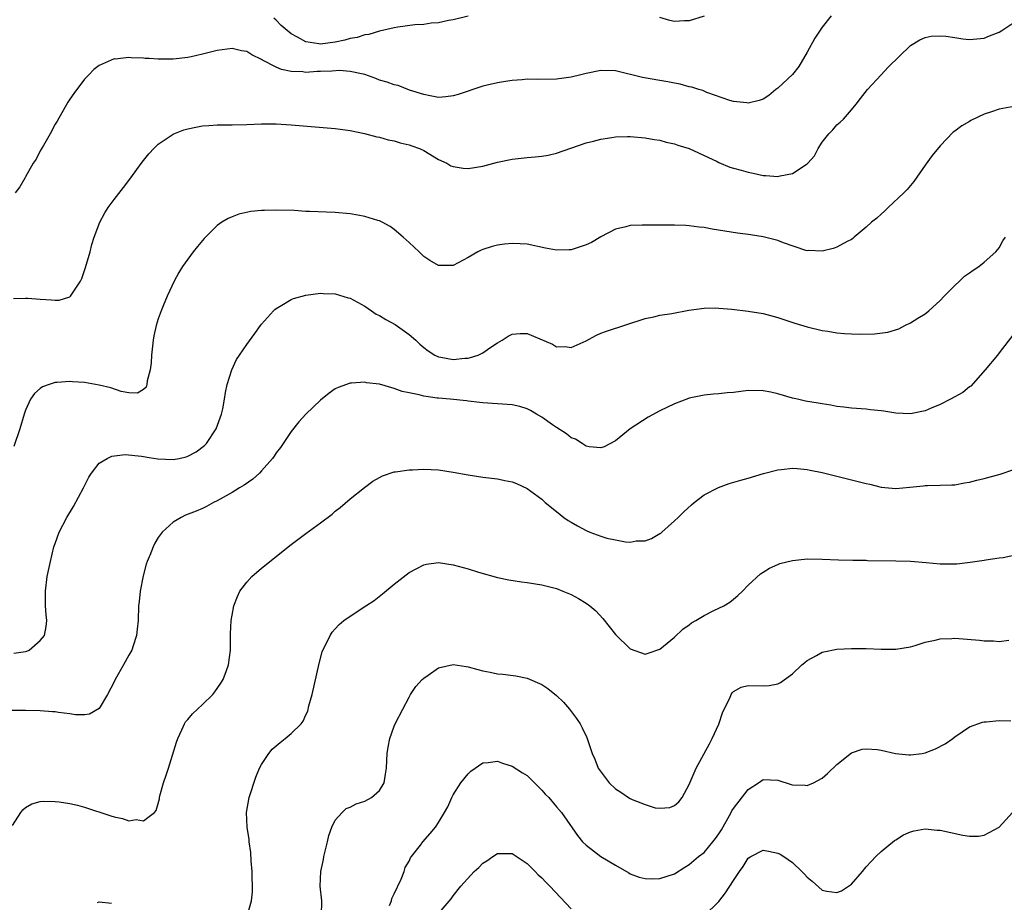
# Model space of a CAD drawing. Units: inches. Extents: x 2586000 to 2589000, y 1503000 to 1506000.
# Drawn here: x 2586578 to 2586712, y 1505661 to 1505780 of the extents above; entities that cross this region are included whole.
import ezdxf

# ---------------------------------------------------------------- set-up
doc = ezdxf.new("R2010")
doc.units = ezdxf.units.IN
doc.header["$MEASUREMENT"] = 0
doc.layers.add('LD25861503_10ft', color=60, linetype='Continuous')

msp = doc.modelspace()

# ---------------------------------------------------------------- linework, layer by layer
at = {"layer": 'LD25861503_10ft'}
for points, elevation in [([(2586688.23, 1505781), (2586687, 1505779.47), (2586686.03, 1505777.97), (2586685, 1505776.09), (2586683.86, 1505774.14), (2586683, 1505773.03), (2586681, 1505771.17), (2586680.73, 1505771), (2586679.8, 1505770.2), (2586679, 1505769.71), (2586678.49, 1505769.51), (2586677, 1505769.17), (2586676.82, 1505769.18), (2586675, 1505769.37), (2586674.48, 1505769.52), (2586671.39, 1505770.61), (2586670.85, 1505770.85), (2586670.31, 1505771), (2586669.34, 1505771.34), (2586669, 1505771.39), (2586667.75, 1505771.75), (2586667, 1505771.87), (2586666.07, 1505772.07), (2586665, 1505772.23), (2586662.65, 1505772.65), (2586659, 1505773.53), (2586657, 1505773.6), (2586655, 1505773.19), (2586654.31, 1505773), (2586653, 1505772.68), (2586651, 1505772.4), (2586648.38, 1505772.38), (2586647, 1505772.4), (2586646.34, 1505772.34), (2586645, 1505772.25), (2586644.08, 1505772.08), (2586643, 1505771.93), (2586641.58, 1505771.58), (2586641, 1505771.46), (2586637.66, 1505770.34), (2586637, 1505770.13), (2586635.98, 1505770.02), (2586635, 1505769.94), (2586633.86, 1505770.14), (2586633, 1505770.34), (2586631.06, 1505770.94), (2586629.53, 1505771.53), (2586629, 1505771.62), (2586628.02, 1505772.02), (2586627, 1505772.29), (2586626.49, 1505772.49), (2586625, 1505773.02), (2586623, 1505773.46), (2586621.57, 1505773.57), (2586620.51, 1505773.49), (2586619, 1505773.43), (2586618.56, 1505773.44), (2586617, 1505773.33), (2586616.6, 1505773.4), (2586615, 1505773.45), (2586613.71, 1505773.71), (2586613, 1505774.04), (2586611.13, 1505775), (2586611, 1505775.09), (2586609.69, 1505775.69), (2586609, 1505776.14), (2586608.26, 1505776.26), (2586607, 1505776.56), (2586605, 1505776.31), (2586603, 1505775.78), (2586601.45, 1505775.45), (2586601, 1505775.34), (2586599, 1505775.13), (2586597, 1505775.13), (2586595.76, 1505775.2), (2586595.22, 1505775.23), (2586595, 1505775.26), (2586593.31, 1505775.31), (2586593, 1505775.35), (2586591.14, 1505775.14), (2586591, 1505775.15), (2586590.6, 1505775), (2586589, 1505774.26), (2586588.28, 1505773.72), (2586587.56, 1505773), (2586587, 1505772.4), (2586585.53, 1505770.47), (2586585, 1505769.69), (2586584.73, 1505769.27), (2586583.27, 1505766.73), (2586583, 1505766.3), (2586582.35, 1505765), (2586581.42, 1505763.42), (2586581, 1505762.67), (2586580.44, 1505761.56), (2586580.05, 1505761), (2586579, 1505759.17), (2586578.88, 1505759), (2586578.21, 1505757.79), (2586577.6, 1505757)], 9070), ([(2586639, 1505780.96), (2586637, 1505780.46), (2586636.37, 1505780.37), (2586635, 1505780.05), (2586634.01, 1505780.01), (2586633, 1505779.83), (2586631.78, 1505779.78), (2586629.47, 1505779.47), (2586629, 1505779.39), (2586627, 1505778.92), (2586625.55, 1505778.45), (2586625, 1505778.41), (2586623.95, 1505778.05), (2586623, 1505777.92), (2586622.31, 1505777.69), (2586621, 1505777.42), (2586619, 1505777.16), (2586618.79, 1505777.21), (2586617, 1505777.47), (2586615.88, 1505778.12), (2586615, 1505778.56), (2586613.68, 1505779.68), (2586613, 1505780.39), (2586612.66, 1505780.66)], 9080), ([(2586671, 1505780.95), (2586669, 1505780.34), (2586668.33, 1505780.33), (2586667, 1505780.21), (2586666.37, 1505780.37), (2586665, 1505780.77)], 9080), ([(2586577.35, 1505742.65), (2586579, 1505742.72), (2586579.29, 1505742.71), (2586581, 1505742.58), (2586582.51, 1505742.51), (2586583, 1505742.44), (2586583.55, 1505742.45), (2586585, 1505742.91), (2586585.06, 1505742.94), (2586585.11, 1505743), (2586585.26, 1505743.26), (2586586.43, 1505745), (2586586.62, 1505745.38), (2586587.12, 1505746.88), (2586587.74, 1505749), (2586588, 1505750), (2586588.32, 1505751), (2586589.05, 1505753), (2586589.73, 1505754.27), (2586590.2, 1505755), (2586591, 1505756.09), (2586592.29, 1505757.71), (2586593.15, 1505758.85), (2586594.83, 1505761.17), (2586595.71, 1505762.29), (2586595.76, 1505762.34), (2586596.39, 1505763), (2586597, 1505763.6), (2586599, 1505764.95), (2586599.1, 1505765), (2586600.47, 1505765.53), (2586601, 1505765.68), (2586602.08, 1505765.92), (2586603, 1505766.07), (2586603.86, 1505766.14), (2586605, 1505766.21), (2586607, 1505766.22), (2586609, 1505766.27), (2586611, 1505766.35), (2586613, 1505766.34), (2586615, 1505766.23), (2586621, 1505765.74), (2586621.64, 1505765.64), (2586623, 1505765.47), (2586624.94, 1505765.06), (2586626.61, 1505764.61), (2586627, 1505764.54), (2586628.19, 1505764.19), (2586629, 1505764.07), (2586629.79, 1505763.79), (2586631, 1505763.52), (2586631.37, 1505763.37), (2586632.42, 1505763), (2586633, 1505762.72), (2586635, 1505761.51), (2586636.12, 1505761), (2586636.67, 1505760.67), (2586637, 1505760.55), (2586638.34, 1505760.34), (2586639, 1505760.29), (2586641, 1505760.6), (2586643, 1505761.14), (2586645, 1505761.58), (2586647, 1505761.81), (2586648.12, 1505761.88), (2586649, 1505761.97), (2586649.88, 1505762.12), (2586651, 1505762.36), (2586655, 1505763.76), (2586656.02, 1505764.02), (2586657, 1505764.29), (2586658.5, 1505764.5), (2586659, 1505764.59), (2586660.62, 1505764.62), (2586661, 1505764.64), (2586663, 1505764.46), (2586664.24, 1505764.24), (2586665, 1505764.12), (2586665.88, 1505763.88), (2586667, 1505763.66), (2586667.46, 1505763.46), (2586669, 1505763.01), (2586672.76, 1505761.24), (2586673, 1505761.11), (2586674.5, 1505760.5), (2586675, 1505760.36), (2586676.05, 1505760.05), (2586677, 1505759.8), (2586677.67, 1505759.67), (2586679, 1505759.37), (2586679.37, 1505759.37), (2586681, 1505759.21), (2586681.31, 1505759.31), (2586683, 1505759.6), (2586684.83, 1505760.83), (2586685, 1505760.92), (2586685.08, 1505761), (2586685.97, 1505762.03), (2586686.47, 1505763), (2586687, 1505763.85), (2586687.94, 1505765), (2586688.45, 1505765.55), (2586689, 1505766.2), (2586689.44, 1505766.56), (2586689.91, 1505767), (2586691, 1505768.23), (2586691.64, 1505769), (2586692.21, 1505769.79), (2586693.17, 1505771), (2586695, 1505773), (2586695.97, 1505774.03), (2586699, 1505776.98), (2586700.24, 1505777.76), (2586701, 1505778.07), (2586701.78, 1505778.22), (2586703, 1505778.3), (2586703.77, 1505778.23), (2586705, 1505778.04), (2586706.1, 1505777.9), (2586707, 1505777.77), (2586709, 1505777.96), (2586709.73, 1505778.27), (2586711, 1505778.77), (2586711.38, 1505779), (2586713, 1505780.07)], 9060), ([(2586713, 1505768.69), (2586711, 1505768.34), (2586709.97, 1505767.97), (2586709, 1505767.68), (2586707.2, 1505766.8), (2586707, 1505766.67), (2586705.94, 1505766.06), (2586705, 1505765.35), (2586704.79, 1505765.21), (2586703, 1505763.38), (2586701.92, 1505762.08), (2586701, 1505760.75), (2586699.45, 1505758.55), (2586699, 1505757.99), (2586698.54, 1505757.46), (2586698.11, 1505757), (2586695.98, 1505755), (2586695.49, 1505754.51), (2586695, 1505754.12), (2586694.42, 1505753.58), (2586693.71, 1505753), (2586693, 1505752.33), (2586691.38, 1505751), (2586691.19, 1505750.81), (2586691, 1505750.69), (2586690.41, 1505750.41), (2586689, 1505749.64), (2586688.53, 1505749.47), (2586687, 1505749.09), (2586685.16, 1505749.16), (2586685, 1505749.15), (2586684.81, 1505749.19), (2586681.77, 1505750.23), (2586681, 1505750.55), (2586679, 1505751.04), (2586677.29, 1505751.29), (2586677, 1505751.34), (2586675.53, 1505751.53), (2586672.09, 1505752.09), (2586671, 1505752.29), (2586670.35, 1505752.35), (2586669, 1505752.54), (2586668.55, 1505752.55), (2586667, 1505752.62), (2586664.6, 1505752.6), (2586663, 1505752.63), (2586662.61, 1505752.61), (2586661, 1505752.57), (2586660.41, 1505752.41), (2586659, 1505752.07), (2586657, 1505751.01), (2586655.73, 1505750.27), (2586655, 1505749.93), (2586653, 1505749.28), (2586652.72, 1505749.28), (2586651, 1505749.21), (2586649.49, 1505749.49), (2586647, 1505750.02), (2586646.08, 1505750.08), (2586645, 1505750.14), (2586643.96, 1505750.04), (2586643, 1505749.92), (2586642.26, 1505749.74), (2586641, 1505749.33), (2586640.77, 1505749.23), (2586640.32, 1505749), (2586639, 1505748.22), (2586637, 1505747.16), (2586635, 1505747.15), (2586633.84, 1505747.84), (2586633, 1505748.37), (2586632.67, 1505748.67), (2586632.36, 1505749), (2586631, 1505750.25), (2586630.21, 1505751), (2586629, 1505752.03), (2586628.42, 1505752.42), (2586627.37, 1505753), (2586627, 1505753.18), (2586626.76, 1505753.24), (2586625, 1505753.8), (2586624.05, 1505753.95), (2586623, 1505754.17), (2586621, 1505754.35), (2586617.52, 1505754.48), (2586617, 1505754.48), (2586615.42, 1505754.58), (2586613, 1505754.66), (2586611.38, 1505754.62), (2586611, 1505754.6), (2586609.55, 1505754.45), (2586607.9, 1505754.1), (2586607, 1505753.75), (2586606.46, 1505753.54), (2586605.61, 1505753), (2586605, 1505752.56), (2586603.4, 1505751), (2586603.21, 1505750.79), (2586602.3, 1505749.7), (2586601.74, 1505749), (2586601, 1505748.02), (2586600.3, 1505747), (2586599.8, 1505746.2), (2586599.15, 1505745), (2586598.21, 1505743), (2586597.66, 1505741.66), (2586597.37, 1505741), (2586597, 1505739.91), (2586596.72, 1505739), (2586596.4, 1505737.6), (2586596.31, 1505737), (2586596.07, 1505735), (2586596.03, 1505733.97), (2586595.89, 1505733), (2586595.76, 1505732.5), (2586595.49, 1505731.49), (2586595.44, 1505731), (2586595.34, 1505730.66), (2586595, 1505730.32), (2586594.18, 1505729.82), (2586593, 1505729.89), (2586591.95, 1505730.05), (2586590.56, 1505730.56), (2586589, 1505730.94), (2586587, 1505731.29), (2586585.37, 1505731.37), (2586585, 1505731.43), (2586583.27, 1505731.27), (2586583, 1505731.28), (2586582.18, 1505731), (2586581.32, 1505730.68), (2586581, 1505730.45), (2586580.21, 1505729.79), (2586579.66, 1505729), (2586579, 1505727.55), (2586578.81, 1505727), (2586578.23, 1505725), (2586577.4, 1505722.6)], 9050), ([(2586577.41, 1505694.59), (2586579, 1505694.79), (2586579.16, 1505694.84), (2586579.48, 1505695), (2586581, 1505696.32), (2586581.59, 1505697), (2586581.81, 1505698.19), (2586581.88, 1505699), (2586581.78, 1505699.78), (2586581.7, 1505701), (2586581.7, 1505703), (2586581.95, 1505705), (2586582.36, 1505707), (2586582.85, 1505709), (2586583, 1505709.46), (2586583.56, 1505711), (2586584.59, 1505713), (2586585.52, 1505714.48), (2586586.84, 1505717), (2586587.57, 1505718.43), (2586587.92, 1505719), (2586589, 1505720.34), (2586590.08, 1505721), (2586590.7, 1505721.3), (2586592.5, 1505721.5), (2586594.71, 1505721.29), (2586595, 1505721.23), (2586595.76, 1505721.11), (2586596.93, 1505720.93), (2586599, 1505720.84), (2586599.83, 1505721), (2586600.79, 1505721.21), (2586601, 1505721.28), (2586602.12, 1505721.88), (2586603.26, 1505722.74), (2586603.52, 1505723), (2586604.85, 1505725), (2586605.57, 1505727), (2586605.73, 1505727.73), (2586605.97, 1505729), (2586606.09, 1505729.91), (2586606.35, 1505731), (2586606.95, 1505733), (2586607.62, 1505734.38), (2586608.02, 1505735), (2586609, 1505736.45), (2586610.07, 1505737.93), (2586610.87, 1505739), (2586611, 1505739.17), (2586612.63, 1505741), (2586612.81, 1505741.19), (2586613, 1505741.33), (2586613.75, 1505741.75), (2586615, 1505742.53), (2586615.33, 1505742.67), (2586617, 1505743.14), (2586619, 1505743.39), (2586619.36, 1505743.36), (2586621, 1505743.29), (2586622.76, 1505742.76), (2586623, 1505742.71), (2586625, 1505741.64), (2586625.89, 1505741), (2586626.56, 1505740.56), (2586627, 1505740.36), (2586627.84, 1505739.84), (2586629.13, 1505739.13), (2586631, 1505737.81), (2586631.93, 1505737), (2586632.48, 1505736.48), (2586633, 1505736.04), (2586633.58, 1505735.58), (2586634.48, 1505735), (2586635, 1505734.74), (2586635.29, 1505734.71), (2586637, 1505734.4), (2586638.56, 1505734.56), (2586639, 1505734.6), (2586639.35, 1505734.65), (2586640.36, 1505735), (2586641, 1505735.3), (2586641.96, 1505735.96), (2586643, 1505736.64), (2586643.62, 1505737), (2586644.43, 1505737.57), (2586645, 1505737.84), (2586646.09, 1505737.91), (2586647, 1505737.91), (2586650.46, 1505736.46), (2586651, 1505736.13), (2586652.15, 1505736.15), (2586653, 1505736.01), (2586655, 1505736.94), (2586656.35, 1505737.65), (2586657, 1505737.95), (2586657.76, 1505738.24), (2586663, 1505739.95), (2586664.19, 1505740.19), (2586665, 1505740.39), (2586666.64, 1505740.64), (2586668.92, 1505741.08), (2586671, 1505741.38), (2586672.6, 1505741.4), (2586673, 1505741.38), (2586674.79, 1505741.21), (2586677, 1505740.95), (2586679, 1505740.63), (2586681, 1505740.1), (2586681.82, 1505739.82), (2586683.33, 1505739.33), (2586685, 1505738.83), (2586687, 1505738.33), (2586687.78, 1505738.22), (2586689, 1505738), (2586690.06, 1505737.94), (2586691, 1505737.87), (2586692.15, 1505737.85), (2586694.13, 1505737.87), (2586695.91, 1505738.09), (2586697.42, 1505738.58), (2586698.21, 1505739), (2586699, 1505739.36), (2586700, 1505740), (2586701, 1505740.57), (2586701.5, 1505741), (2586703, 1505742.38), (2586703.55, 1505743), (2586705, 1505744.44), (2586705.64, 1505745), (2586706.32, 1505745.68), (2586707, 1505746.15), (2586707.48, 1505746.52), (2586708.27, 1505747), (2586709, 1505747.61), (2586710.57, 1505749), (2586711, 1505749.56), (2586711.53, 1505750.47), (2586711.89, 1505751)], 9040), ([(2586713, 1505737.89), (2586711, 1505735.32), (2586710.78, 1505735), (2586709.12, 1505733), (2586707.2, 1505730.8), (2586707, 1505730.69), (2586706.08, 1505729.92), (2586704.43, 1505729), (2586703, 1505728.28), (2586701.78, 1505727.78), (2586701, 1505727.44), (2586699, 1505727.03), (2586697, 1505727.13), (2586695.38, 1505727.38), (2586695, 1505727.46), (2586693.58, 1505727.58), (2586693, 1505727.66), (2586691, 1505727.79), (2586689.95, 1505727.95), (2586689, 1505728.04), (2586688.21, 1505728.21), (2586687, 1505728.37), (2586686.48, 1505728.48), (2586684.77, 1505728.77), (2586683.66, 1505729), (2586683, 1505729.16), (2586681, 1505729.73), (2586680.04, 1505729.96), (2586679, 1505730.17), (2586677, 1505730.19), (2586675, 1505729.94), (2586674.12, 1505729.88), (2586673, 1505729.76), (2586672.29, 1505729.71), (2586671, 1505729.57), (2586669, 1505729.16), (2586668.88, 1505729.12), (2586667, 1505728.41), (2586665, 1505727.44), (2586663.42, 1505726.58), (2586661, 1505725), (2586659, 1505723.38), (2586657.45, 1505722.55), (2586657, 1505722.41), (2586655.44, 1505722.56), (2586655, 1505722.67), (2586654.46, 1505723), (2586653.58, 1505723.58), (2586653, 1505723.8), (2586652.34, 1505724.34), (2586651, 1505725.18), (2586650.45, 1505725.55), (2586649, 1505726.59), (2586648.28, 1505727), (2586647.49, 1505727.49), (2586647, 1505727.71), (2586646.01, 1505728.01), (2586645, 1505728.24), (2586641, 1505728.52), (2586640.58, 1505728.58), (2586639, 1505728.74), (2586638.78, 1505728.78), (2586636.59, 1505729), (2586635, 1505729.14), (2586634.82, 1505729.18), (2586633, 1505729.42), (2586632.38, 1505729.62), (2586631, 1505729.88), (2586630.05, 1505730.05), (2586629, 1505730.48), (2586627, 1505731.04), (2586625.25, 1505731.25), (2586625, 1505731.33), (2586623.19, 1505731.19), (2586623, 1505731.2), (2586621.38, 1505730.62), (2586621, 1505730.42), (2586620.16, 1505729.84), (2586619, 1505728.88), (2586617, 1505726.99), (2586616.04, 1505725.96), (2586615, 1505724.63), (2586613.55, 1505722.45), (2586613, 1505721.75), (2586612.71, 1505721.29), (2586612.48, 1505721), (2586611, 1505719.31), (2586610.7, 1505719), (2586609.82, 1505718.18), (2586608.64, 1505717.36), (2586608.01, 1505717), (2586607, 1505716.35), (2586605, 1505715.24), (2586604.47, 1505715), (2586603.53, 1505714.47), (2586603, 1505714.21), (2586602.15, 1505713.85), (2586600.71, 1505713.29), (2586600.09, 1505713), (2586599, 1505712.35), (2586597.54, 1505711), (2586597, 1505710.25), (2586596.52, 1505709.48), (2586596.29, 1505709), (2586595.84, 1505707.84), (2586595.76, 1505707.65), (2586595.48, 1505707), (2586595.36, 1505706.64), (2586594.95, 1505705.05), (2586594.54, 1505703), (2586594.39, 1505701.61), (2586594.32, 1505701), (2586594.25, 1505699), (2586594.15, 1505697.85), (2586594.06, 1505697), (2586593.58, 1505695.58), (2586593.4, 1505695), (2586593, 1505694.32), (2586592.29, 1505693), (2586591.14, 1505691), (2586591, 1505690.69), (2586590.12, 1505689), (2586589, 1505687.06), (2586587.69, 1505686.31), (2586587, 1505686.23), (2586585.79, 1505686.21), (2586585, 1505686.34), (2586583.48, 1505686.52), (2586583, 1505686.61), (2586582.64, 1505686.64), (2586581, 1505686.75), (2586579, 1505686.79), (2586577.19, 1505686.81)], 9030), ([(2586577.21, 1505671.21), (2586578.38, 1505673), (2586578.64, 1505673.36), (2586579, 1505673.66), (2586579.86, 1505674.14), (2586581, 1505674.47), (2586581.49, 1505674.51), (2586583, 1505674.49), (2586583.58, 1505674.42), (2586585, 1505674.2), (2586586.04, 1505673.96), (2586587, 1505673.71), (2586590.55, 1505672.55), (2586591, 1505672.38), (2586592.16, 1505672.16), (2586593, 1505671.87), (2586594.01, 1505672.02), (2586595, 1505671.84), (2586595.76, 1505672.44), (2586596.47, 1505673), (2586596.73, 1505673.27), (2586597, 1505674.21), (2586597.16, 1505674.84), (2586597.17, 1505675), (2586597.22, 1505675.22), (2586597.7, 1505677), (2586598.05, 1505678.05), (2586598.39, 1505679), (2586599.49, 1505682.51), (2586599.63, 1505683), (2586600.2, 1505684.2), (2586600.55, 1505685), (2586600.71, 1505685.29), (2586601, 1505685.61), (2586601.63, 1505686.37), (2586603, 1505687.61), (2586604.4, 1505689), (2586604.67, 1505689.33), (2586605.49, 1505690.51), (2586605.79, 1505691), (2586606.24, 1505692.24), (2586606.53, 1505693), (2586606.78, 1505695), (2586606.79, 1505697.21), (2586606.87, 1505699), (2586607, 1505699.72), (2586607.25, 1505701), (2586607.72, 1505702.28), (2586608.07, 1505703), (2586609, 1505704.22), (2586609.69, 1505705), (2586611, 1505706.1), (2586615, 1505709.32), (2586617, 1505710.83), (2586619, 1505712.26), (2586620.56, 1505713.44), (2586621, 1505713.83), (2586621.65, 1505714.35), (2586623, 1505715.49), (2586624.95, 1505717.05), (2586626.11, 1505717.89), (2586627, 1505718.41), (2586627.39, 1505718.61), (2586629, 1505719.16), (2586629.18, 1505719.18), (2586631, 1505719.46), (2586631.46, 1505719.46), (2586633, 1505719.52), (2586635, 1505719.42), (2586637, 1505719.14), (2586639, 1505718.76), (2586641, 1505718.45), (2586643, 1505718.22), (2586644, 1505718), (2586645, 1505717.81), (2586645.58, 1505717.58), (2586647, 1505716.93), (2586649, 1505715.47), (2586649.48, 1505715), (2586651, 1505713.81), (2586651.99, 1505713), (2586652.58, 1505712.58), (2586653, 1505712.35), (2586653.84, 1505711.84), (2586655, 1505711.22), (2586655.51, 1505711), (2586657, 1505710.43), (2586657.81, 1505710.19), (2586659, 1505709.93), (2586660.34, 1505709.66), (2586661, 1505709.64), (2586661.81, 1505709.81), (2586663, 1505709.81), (2586663.88, 1505710.12), (2586665, 1505710.79), (2586665.13, 1505710.87), (2586665.28, 1505711), (2586667, 1505712.53), (2586667.49, 1505713), (2586668.25, 1505713.75), (2586669.29, 1505714.71), (2586669.65, 1505715), (2586671, 1505716.03), (2586672.95, 1505717.05), (2586674.43, 1505717.57), (2586675.97, 1505718.03), (2586677, 1505718.32), (2586679.05, 1505718.95), (2586681, 1505719.46), (2586681.5, 1505719.5), (2586683, 1505719.67), (2586683.61, 1505719.61), (2586685, 1505719.5), (2586685.4, 1505719.4), (2586687, 1505719.08), (2586689, 1505718.58), (2586689.54, 1505718.46), (2586693, 1505717.57), (2586693.48, 1505717.48), (2586695, 1505717.1), (2586697, 1505716.92), (2586698.92, 1505717.08), (2586700.71, 1505717.29), (2586701, 1505717.31), (2586701.3, 1505717.3), (2586703, 1505717.34), (2586704.58, 1505717.42), (2586705, 1505717.42), (2586706.34, 1505717.66), (2586707, 1505717.75), (2586707.98, 1505718.02), (2586709, 1505718.26), (2586711.14, 1505718.86), (2586713, 1505719.5)], 9020), ([(2586609.09, 1505659.09), (2586609.65, 1505661), (2586609.79, 1505662.21), (2586609.72, 1505665), (2586609.58, 1505666.42), (2586609.56, 1505667.56), (2586609.34, 1505669), (2586609.32, 1505669.32), (2586609.06, 1505671), (2586608.96, 1505673), (2586609.3, 1505675), (2586610.22, 1505677.78), (2586610.74, 1505679), (2586611, 1505679.51), (2586611.97, 1505681), (2586612.44, 1505681.56), (2586613.51, 1505682.49), (2586614.21, 1505683), (2586615, 1505683.67), (2586616.35, 1505685), (2586616.63, 1505685.37), (2586617, 1505686.21), (2586617.26, 1505686.74), (2586617.43, 1505687.43), (2586617.87, 1505689), (2586618.8, 1505693.2), (2586619.24, 1505694.76), (2586619.33, 1505695), (2586619.67, 1505695.67), (2586620.29, 1505697), (2586620.57, 1505697.43), (2586621, 1505697.87), (2586621.53, 1505698.47), (2586622.16, 1505699), (2586623, 1505699.62), (2586625.16, 1505701), (2586626.26, 1505701.74), (2586627.39, 1505702.61), (2586629, 1505703.96), (2586631, 1505705.5), (2586631.96, 1505706.04), (2586633, 1505706.58), (2586633.35, 1505706.65), (2586635, 1505706.88), (2586637, 1505706.55), (2586639, 1505706), (2586640.42, 1505705.58), (2586643, 1505704.85), (2586644.51, 1505704.51), (2586646.25, 1505704.25), (2586647, 1505704.16), (2586649, 1505703.85), (2586651, 1505703.34), (2586651.87, 1505703), (2586653, 1505702.52), (2586653.99, 1505701.99), (2586655, 1505701.38), (2586655.5, 1505701), (2586656.31, 1505700.31), (2586657.29, 1505699.29), (2586659, 1505697.12), (2586661, 1505695.18), (2586663, 1505694.46), (2586663.43, 1505694.57), (2586665, 1505695.11), (2586667, 1505696.77), (2586668.14, 1505697.86), (2586669, 1505698.44), (2586669.31, 1505698.69), (2586669.87, 1505699), (2586671, 1505699.71), (2586672.35, 1505700.35), (2586673.67, 1505701), (2586674.5, 1505701.5), (2586675, 1505701.89), (2586675.6, 1505702.4), (2586676.21, 1505703), (2586677, 1505703.8), (2586678.66, 1505705.34), (2586679, 1505705.58), (2586679.88, 1505706.12), (2586681, 1505706.62), (2586681.28, 1505706.72), (2586683, 1505707.17), (2586685, 1505707.38), (2586687, 1505707.33), (2586689.22, 1505707.22), (2586691.19, 1505707.19), (2586693, 1505707.18), (2586693.17, 1505707.17), (2586697, 1505707.1), (2586699, 1505707.06), (2586701.11, 1505706.89), (2586703, 1505706.71), (2586705, 1505706.69), (2586705.3, 1505706.7), (2586707.1, 1505706.9), (2586709, 1505707.2), (2586709.22, 1505707.22), (2586711, 1505707.49), (2586711.54, 1505707.54), (2586713, 1505707.86)], 9010), ([(2586619.15, 1505659), (2586619.18, 1505661), (2586618.94, 1505663), (2586619.03, 1505665), (2586619.41, 1505666.59), (2586619.45, 1505667), (2586619.96, 1505669), (2586620.12, 1505669.88), (2586620.54, 1505671), (2586621, 1505671.93), (2586621.92, 1505673), (2586622.49, 1505673.51), (2586623, 1505673.7), (2586623.85, 1505674.15), (2586625, 1505674.52), (2586625.93, 1505675), (2586627, 1505675.98), (2586627.61, 1505677), (2586627.82, 1505678.18), (2586627.93, 1505679), (2586628.01, 1505680.01), (2586628.05, 1505681), (2586628.15, 1505681.85), (2586628.4, 1505683), (2586629, 1505684.67), (2586629.14, 1505685), (2586630.14, 1505687), (2586631, 1505688.63), (2586631.22, 1505689), (2586631.94, 1505690.06), (2586632.78, 1505691), (2586633, 1505691.21), (2586633.61, 1505691.61), (2586635, 1505692.58), (2586637, 1505693.03), (2586638.76, 1505692.76), (2586639, 1505692.74), (2586640.35, 1505692.35), (2586641, 1505692.18), (2586642, 1505692), (2586643, 1505691.77), (2586643.73, 1505691.73), (2586645.49, 1505691.49), (2586647, 1505691.18), (2586649, 1505690.32), (2586649.8, 1505689.8), (2586651, 1505688.86), (2586651.94, 1505687.94), (2586652.75, 1505687), (2586653.72, 1505685.72), (2586654.19, 1505685), (2586654.48, 1505684.48), (2586655.13, 1505683.13), (2586655.84, 1505681), (2586656.2, 1505680.2), (2586656.65, 1505679), (2586658.12, 1505677), (2586659, 1505676.2), (2586659.72, 1505675.72), (2586660.77, 1505675), (2586661, 1505674.86), (2586661.25, 1505674.75), (2586663, 1505674.06), (2586664.38, 1505673.62), (2586665, 1505673.55), (2586666.35, 1505673.65), (2586667, 1505673.94), (2586667.58, 1505674.42), (2586668.04, 1505675), (2586669, 1505676.79), (2586669.95, 1505679), (2586671.73, 1505682.27), (2586672.1, 1505683), (2586673, 1505684.97), (2586673.5, 1505686.5), (2586673.72, 1505687), (2586674.49, 1505688.49), (2586674.69, 1505689), (2586674.8, 1505689.2), (2586675, 1505689.4), (2586676.03, 1505689.97), (2586677, 1505690.2), (2586679, 1505690.16), (2586679.82, 1505690.18), (2586681, 1505690.43), (2586681.38, 1505690.62), (2586683, 1505691.8), (2586684.28, 1505693), (2586684.67, 1505693.33), (2586685, 1505693.58), (2586686.26, 1505694.26), (2586687, 1505694.7), (2586687.23, 1505694.77), (2586689, 1505695.12), (2586691, 1505695.22), (2586693, 1505695.21), (2586695, 1505695.14), (2586697, 1505695.12), (2586699, 1505695.44), (2586699.62, 1505695.62), (2586701, 1505696.08), (2586702.36, 1505696.36), (2586703, 1505696.55), (2586704.59, 1505696.59), (2586705, 1505696.62), (2586708.36, 1505696.36), (2586709, 1505696.25), (2586710.25, 1505696.25), (2586711, 1505696.16), (2586712.33, 1505696.33)], 9000), ([(2586628.35, 1505660.35), (2586628.6, 1505661), (2586628.66, 1505661.34), (2586629, 1505661.97), (2586629.95, 1505663.95), (2586630.34, 1505665), (2586630.47, 1505665.53), (2586631, 1505666.4), (2586631.18, 1505666.82), (2586631.34, 1505667), (2586632.57, 1505668.57), (2586632.89, 1505669), (2586633.88, 1505670.12), (2586634.59, 1505671), (2586635, 1505671.61), (2586635.83, 1505673), (2586636.24, 1505673.76), (2586636.8, 1505675), (2586637, 1505675.37), (2586638.01, 1505677), (2586639, 1505678.23), (2586639.4, 1505678.6), (2586641, 1505679.7), (2586641.74, 1505679.74), (2586643, 1505679.93), (2586643.66, 1505679.66), (2586645, 1505679.27), (2586646.37, 1505678.37), (2586647, 1505678), (2586648.03, 1505677), (2586648.5, 1505676.5), (2586649, 1505676.03), (2586649.47, 1505675.47), (2586649.94, 1505675), (2586651, 1505673.75), (2586651.69, 1505673), (2586653.86, 1505669.86), (2586654.54, 1505669), (2586655, 1505668.57), (2586657, 1505667.03), (2586659, 1505665.82), (2586660.79, 1505664.79), (2586661, 1505664.68), (2586662.2, 1505664.2), (2586663, 1505664.03), (2586663.98, 1505663.98), (2586665, 1505664.04), (2586667, 1505664.68), (2586668.41, 1505665.59), (2586669, 1505665.92), (2586670.23, 1505667), (2586671, 1505667.58), (2586672.19, 1505669), (2586672.54, 1505669.45), (2586673, 1505670.1), (2586673.36, 1505670.64), (2586674.69, 1505673), (2586674.79, 1505673.21), (2586675, 1505673.51), (2586677, 1505676.08), (2586678.38, 1505677), (2586679, 1505677.44), (2586681, 1505677.36), (2586682.8, 1505676.8), (2586683, 1505676.72), (2586684.7, 1505676.7), (2586685, 1505676.64), (2586685.84, 1505677), (2586687, 1505677.64), (2586687.75, 1505678.25), (2586689, 1505679.5), (2586691, 1505681.07), (2586692.44, 1505681.56), (2586693, 1505681.63), (2586694.46, 1505681.54), (2586695, 1505681.45), (2586696.97, 1505680.97), (2586698.79, 1505680.79), (2586699, 1505680.78), (2586700.57, 1505681), (2586701, 1505681.08), (2586702.38, 1505681.62), (2586703.71, 1505682.29), (2586704.73, 1505683), (2586705, 1505683.22), (2586707, 1505684.59), (2586708.76, 1505685.24), (2586709, 1505685.28), (2586709.27, 1505685.27), (2586711, 1505685.45), (2586712.6, 1505685.4)], 8990), ([(2586671, 1505658.95), (2586673, 1505660.92), (2586673.92, 1505662.08), (2586675, 1505663.78), (2586675.82, 1505665), (2586676.32, 1505665.68), (2586677, 1505666.77), (2586677.35, 1505667), (2586679, 1505667.89), (2586679.74, 1505667.74), (2586681, 1505667.49), (2586681.32, 1505667.32), (2586681.81, 1505667), (2586683, 1505666.19), (2586684.28, 1505665), (2586684.64, 1505664.64), (2586685, 1505664.2), (2586685.67, 1505663.67), (2586687, 1505662.47), (2586687.67, 1505662.33), (2586689, 1505662.12), (2586689.63, 1505662.37), (2586691, 1505663.28), (2586692.49, 1505665), (2586693, 1505665.61), (2586693.65, 1505666.35), (2586694.29, 1505667), (2586695, 1505667.69), (2586696.83, 1505669.17), (2586697, 1505669.28), (2586698.06, 1505669.94), (2586699, 1505670.36), (2586699.49, 1505670.51), (2586701, 1505670.76), (2586702.6, 1505670.6), (2586703, 1505670.59), (2586706.1, 1505669.9), (2586707, 1505669.77), (2586708.21, 1505669.79), (2586709, 1505669.92), (2586711, 1505671.01), (2586712.83, 1505673)], 8980), ([(2586633.95, 1505658.05), (2586636.71, 1505661.29), (2586637, 1505661.69), (2586638.03, 1505663), (2586639.85, 1505665), (2586640.46, 1505665.54), (2586641, 1505666.11), (2586641.56, 1505666.44), (2586642.35, 1505667), (2586643, 1505667.43), (2586645, 1505667.4), (2586647, 1505666.06), (2586648.09, 1505665), (2586648.53, 1505664.53), (2586649, 1505664.11), (2586649.53, 1505663.53), (2586650.09, 1505663), (2586653, 1505659.91)], 8980), ([(2586588.76, 1505660.76), (2586589, 1505660.86), (2586590.67, 1505660.67)], 9010)]:
    msp.add_lwpolyline(points, dxfattribs=dict(at, elevation=elevation))

doc.saveas('drawing.dxf')
